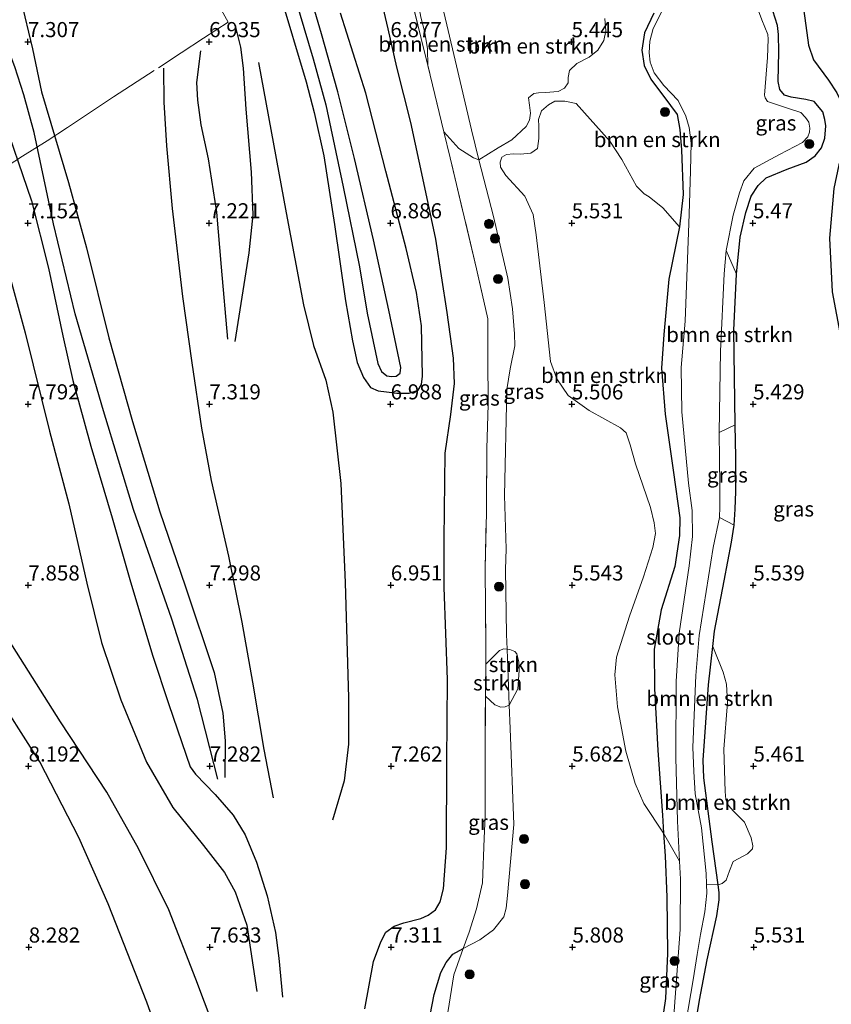
# Model space of a CAD drawing. Units: metres. Extents: x 209992 to 212295, y 456248 to 462299.
# Drawn here: x 211324 to 211459, y 457635 to 457798 of the extents above; entities that cross this region are included whole.
import ezdxf
from ezdxf.enums import TextEntityAlignment as Align

# ---------------------------------------------------------------- set-up
doc = ezdxf.new("R2010")
doc.units = ezdxf.units.M
doc.linetypes.add('IE-TERREINAFSCHEIDING', pattern=[10, 8, -2])
doc.layers.get('0').update_dxf_attribs({"lineweight": 25})
for name, color, linetype, lineweight in [('B-ME-GR-BOMENSTRUIKEN-GV-B6', 93, 'Continuous', 18), ('B-ME-GR-BOOM-S-B1', 93, 'Continuous', 18), ('B-ME-GR-STRUIKEN-GV-B6', 93, 'Continuous', 18), ('B-ME-GW-TEENLIJN-L-B1', 93, 'Continuous', 18), ('B-ME-IE-GRASLAND-GV-B6', 93, 'Continuous', 18), ('B-ME-IE-GRONDWERKLIJN-GROND_INGERICHT-GV-B6', 253, 'Continuous', 18), ('B-ME-IE-TERREINAFSCHEIDING-RASTERHEKWERK-L-B1', 8, 'IE-TERREINAFSCHEIDING', 18), ('B-ME-OG-WATER-GV-B6', 153, 'Continuous', 18)]:
    doc.layers.add(name, color=color, linetype=linetype, lineweight=lineweight)
for name, color, linetype in [('B-ME-GW-GRONDWERKLIJN-L-B1', 10, 'Continuous'), ('B-ME-GW-HOOGTEPUNT-S-B1', 10, 'Continuous'), ('B-ME-GW-INSTEEKWATERGANG-L-B1', 10, 'Continuous'), ('B-ME-OG-BREUK-L-B1', 10, 'Continuous')]:
    doc.layers.add(name, color=color, linetype=linetype)
doc.styles.add('NLCS-ISO', font='NLCS-ISO.TTF')

# ---------------------------------------------------------------- blocks, each defined once
blk = doc.blocks.new('hoogtepunt')
for p, q in [((-0.5, 0), (0.5, 0)), ((0, 0.5), (0, -0.5))]:
    blk.add_line(p, q)
blk = doc.blocks.new('boom')
h = blk.add_hatch(color=256)
edge = h.paths.add_edge_path()
edge.add_arc((0, 0), 0.75, 0, 360)
blk.add_circle((0, 0), 0.75)

msp = doc.modelspace()

# ---------------------------------------------------------------- linework, layer by layer
at = {"layer": 'B-ME-GR-BOMENSTRUIKEN-GV-B6'}
for points in [[(211394.6205, 457807.145, 5.8553), (211394.167, 457804.1964, 5.8736), (211394.3698, 457800.3264, 5.8189), (211396.4179, 457791.4485, 5.551), (211399.1273, 457779.9084, 5.9659), (211400.3853, 457774.9637, 5.8937), (211399.4744, 457775.2594, 6.0567), (211397.0692, 457776.8471, 6.3086), (211394.5881, 457779.5793, 6.3864), (211391.9292, 457790.5681, 6.3726), (211391.8819, 457793.3302, 6.3585), (211391.4315, 457796.0488, 6.3444), (211390.7576, 457798.5814, 6.3889), (211390.1242, 457801.8546, 6.4185), (211390.5053, 457804.2423, 6.374), (211391.6826, 457805.8086, 6.211), (211392.8781, 457806.5656, 6.0925), (211394.6205, 457807.145, 5.8553)], [(211421.2176, 457798.3702, 5.5176), (211421.405, 457796.3075, 5.5401), (211421.0681, 457794.6745, 5.5401), (211420.0764, 457793.0755, 5.5401), (211418.649, 457791.9229, 5.5401), (211416.5752, 457790.9157, 5.5401), (211415.3485, 457789.7221, 5.5176), (211415.164, 457788.5495, 5.4726), (211415.1503, 457787.6775, 5.4501), (211414.5475, 457786.8338, 5.4501), (211413.484, 457786.2365, 5.4501), (211411.3924, 457786.115, 5.4501), (211410.2148, 457786.0466, 5.4501), (211409.4405, 457785.9007, 5.4501), (211408.5992, 457785.2073, 5.4501), (211408.73, 457784.0201, 5.4501), (211408.9024, 457782.6837, 5.4501), (211408.7604, 457781.5214, 5.4501), (211408.2195, 457780.4796, 5.5176), (211405.8085, 457778.282, 5.5627), (211403.5343, 457776.9316, 5.7203), (211400.3853, 457774.9637, 5.8937), (211399.1273, 457779.9084, 5.9659), (211396.4179, 457791.4485, 5.551), (211394.3698, 457800.3264, 5.8189)], [(211433.5822, 457763.8759, 5.4579), (211434.1677, 457769.222, 5.4283), (211433.9001, 457776.5807, 5.4283), (211433.6467, 457779.9527, 5.3542), (211433.1786, 457782.4616, 5.2356), (211432.0973, 457783.9479, 5.2208), (211428.8068, 457788.2739, 5.1615), (211427.7479, 457790.5882, 5.1912), (211427.3494, 457793.116, 5.2653), (211427.8044, 457795.9602, 5.3394), (211429.3133, 457799.2338, 5.4118)], [(211430.7809, 457799.7006, 5.0134), (211429.2076, 457796.7128, 5.0134), (211428.6551, 457794.5653, 5.0134), (211428.5393, 457792.6579, 5.0134), (211428.7155, 457791.1165, 5.0134), (211429.3875, 457789.3317, 5.0134), (211431.0019, 457787.2773, 5.0134), (211433.3503, 457784.7585, 5.0134), (211434.6391, 457782.1518, 5.0134), (211435.1906, 457780.2755, 5.0134), (211435.5147, 457777.684, 5.0134), (211435.4102, 457773.1472, 5.0134), (211435.1669, 457765.9221, 5.0134), (211435.0592, 457762.9285, 5.0134), (211434.531, 457748.2404, 5.0134), (211433.8353, 457740.5423, 5.0134), (211433.9363, 457733.1992, 5.0134), (211435.0394, 457721.4071, 5.0134), (211435.6754, 457716.8751, 5.0134), (211435.7553, 457712.6029, 5.0134), (211435.1634, 457707.7102, 5.0134), (211433.5408, 457696.5941, 5.0134), (211433.0371, 457688.5716, 5.0134), (211432.9714, 457675.9673, 5.0134), (211433.2488, 457665.4341, 5.0134), (211433.6021, 457658.8062, 5.0134), (211430.9482, 457663.4395, 5.4913), (211430.7633, 457666.4609, 5.3987), (211429.9959, 457677.1275, 5.2801), (211429.4641, 457687.4154, 5.2356), (211429.3986, 457693.9118, 5.3246), (211430.5329, 457700.4124, 5.4135), (211432.7802, 457707.5901, 5.4431), (211433.6022, 457712.7205, 5.1912), (211433.6322, 457715.6797, 5.1912), (211432.6051, 457723.1528, 5.1319), (211431.1847, 457732.8525, 5.3394), (211430.6212, 457740.4574, 5.3838), (211430.9915, 457746.0351, 5.3542), (211431.8295, 457755.169, 5.4283), (211433.5822, 457763.8759, 5.4579)], [(211433.5822, 457763.8759, 5.4579), (211431.8295, 457755.169, 5.4283), (211430.9915, 457746.0351, 5.3542), (211430.6212, 457740.4574, 5.3838), (211431.1847, 457732.8525, 5.3394), (211432.6051, 457723.1528, 5.1319), (211433.6322, 457715.6797, 5.1912), (211433.6022, 457712.7205, 5.1912), (211432.7802, 457707.5901, 5.4431), (211430.5329, 457700.4124, 5.4135), (211429.3986, 457693.9118, 5.3246), (211429.4641, 457687.4154, 5.2356), (211429.9959, 457677.1275, 5.2801), (211430.7633, 457666.4609, 5.3987), (211430.9482, 457663.4395, 5.4913), (211427.6887, 457668.3825, 5.5172), (211426.2171, 457671.6829, 5.5172), (211424.7133, 457677.0361, 5.5172), (211423.3236, 457684.4064, 5.5172), (211422.8741, 457689.6911, 5.5398), (211423.1319, 457692.5987, 5.5172), (211425.273, 457699.4067, 5.5398), (211427.6086, 457705.8881, 5.5848), (211429.1794, 457710.758, 5.4722), (211429.5782, 457713.0931, 5.4047), (211429.4089, 457714.8438, 5.4047), (211428.7522, 457717.3737, 5.3596), (211426.2991, 457724.6068, 5.157), (211425.3934, 457727.7748, 5.1795), (211424.7224, 457729.7378, 5.1795), (211423.797, 457730.5955, 5.2471), (211418.6365, 457733.4655, 5.4047), (211415.1454, 457735.9041, 5.4497), (211413.2618, 457738.6834, 5.4722), (211412.2474, 457741.5411, 5.4497), (211411.1619, 457751.3463, 5.5398), (211409.8531, 457762.4994, 5.6073), (211409.3704, 457765.9075, 5.5398), (211407.9529, 457768.9528, 5.4497), (211404.8351, 457772.3632, 5.7199), (211403.9496, 457773.7187, 5.7199), (211403.8794, 457774.5592, 5.7199), (211404.1624, 457775.3672, 5.7199), (211404.9335, 457775.8429, 5.7199), (211406.1248, 457775.9353, 5.7199), (211407.2677, 457775.8872, 5.7199), (211408.9717, 457776.0208, 5.7199), (211410.0569, 457776.8002, 5.6748), (211410.2656, 457778.4643, 5.5848), (211410.2748, 457780.5297, 5.4947), (211410.2571, 457781.6015, 5.4947), (211410.7394, 457783.0565, 5.5398), (211411.8758, 457784.0331, 5.5172), (211412.9449, 457784.6723, 5.5172), (211414.6184, 457784.6639, 5.5172), (211416.4761, 457784.2498, 5.5172), (211422.044, 457778.0074, 5.44), (211424.0486, 457774.9947, 5.513), (211426.457, 457770.5739, 5.5312), (211427.7469, 457769.3031, 5.4765), (211428.5379, 457768.8313, 5.4947), (211430.8144, 457766.9757, 5.4765), (211433.5822, 457763.8759, 5.4579)], [(211443.0239, 457756.0275, 5.3559), (211442.5469, 457746.7309, 5.3385), (211442.743, 457735.1206, 5.3037), (211442.8063, 457731.0619, 5.3262), (211440.1274, 457729.8204, 5.0134), (211440.3486, 457743.28, 5.0134), (211440.9732, 457756.0793, 5.0134), (211441.3026, 457759.929, 5.0134), (211443.0239, 457756.0275, 5.3559)], [(211440.2215, 457715.7464, 5.0134), (211442.6312, 457714.4681, 5.3211), (211442.1576, 457711.6516, 5.3211), (211440.9887, 457705.2466, 5.2516), (211439.3791, 457696.9178, 5.2168), (211439.0968, 457694.3917, 5.202), (211438.3827, 457688.0017, 5.1646), (211437.5166, 457675.5303, 5.1994), (211437.5793, 457672.6127, 5.1994), (211438.9626, 457662.0236, 5.3559), (211439.9736, 457654.9317, 5.4293), (211438.0637, 457655.0361, 5.0398), (211437.9973, 457656.7669, 5.0134), (211437.2234, 457664.3729, 5.0134), (211436.1894, 457669.9681, 5.0134), (211435.9249, 457673.6669, 5.0134), (211435.7579, 457677.6868, 5.0134), (211436.2837, 457689.5515, 5.0134), (211436.8111, 457696.2122, 5.0134), (211439.1512, 457710.7352, 5.0134), (211440.2215, 457715.7464, 5.0134)], [(211439.9736, 457654.9317, 5.4293), (211438.9626, 457662.0236, 5.3559), (211437.5793, 457672.6127, 5.1994), (211437.5166, 457675.5303, 5.1994), (211438.3827, 457688.0017, 5.1646), (211439.0968, 457694.3917, 5.202), (211440.8308, 457690.1257, 5.4113), (211441.3795, 457688.1324, 5.4293), (211441.505, 457685.0748, 5.4113), (211440.9244, 457677.3955, 5.3575), (211441.1395, 457670.3811, 5.3934), (211441.2654, 457669.05, 5.3934), (211441.6911, 457668.0419, 5.3934), (211442.5322, 457667.1096, 5.4113), (211444.3229, 457665.2867, 5.3754), (211445.4514, 457662.6953, 5.3395), (211445.7411, 457661.3458, 5.3395), (211445.687, 457660.8783, 5.3216), (211444.8414, 457660.0606, 5.3395), (211443.392, 457659.2742, 5.3575), (211442.481, 457658.7511, 5.3216), (211441.852, 457657.2481, 5.3216), (211441.3072, 457655.6953, 5.3216), (211440.6143, 457655.1178, 5.3395), (211439.9736, 457654.9317, 5.4293)]]:
    msp.add_polyline3d(points, dxfattribs=at)
at = {"layer": 'B-ME-GR-STRUIKEN-GV-B6'}
for points in [[(211401.441, 457686.1592, 6.314), (211401.4918, 457691.4183, 6.2267), (211403.7815, 457693.704, 5.8369), (211404.5059, 457693.9571, 5.7907), (211405.0307, 457693.9019, 5.7579), (211405.4048, 457684.6772, 5.7476), (211404.735, 457684.3823, 5.7907), (211404.0215, 457684.3449, 5.8831), (211402.9894, 457684.7274, 5.9908), (211401.441, 457686.1592, 6.314)], [(211405.0307, 457693.9019, 5.7579), (211405.4889, 457693.8538, 5.7292), (211406.3113, 457693.5183, 5.6984), (211406.6548, 457693.1295, 5.683), (211406.9569, 457691.7558, 5.7446), (211407.0435, 457690.3928, 5.8061), (211406.8256, 457687.3714, 5.7446), (211405.4048, 457684.6772, 5.7476), (211405.0307, 457693.9019, 5.7579)]]:
    msp.add_polyline3d(points, dxfattribs=at)
at = {"layer": 'B-ME-GW-GRONDWERKLIJN-L-B1'}
for points in [[(211321.336, 457830.4432, 7.3255), (211321.3044, 457823.2989, 7.4231), (211321.9145, 457814.1289, 7.4413), (211323.0784, 457807.6815, 7.4778), (211324.5347, 457801.3592, 7.4778), (211326.4919, 457793.3434, 7.4231), (211327.9794, 457786.2159, 7.3319), (211332.4577, 457771.2101, 7.3552), (211335.3991, 457760.3526, 7.4253), (211339.1117, 457745.4956, 7.4955), (211343.0124, 457731.6312, 7.4487), (211347.556, 457716.6374, 7.4487), (211351.7528, 457704.407, 7.4253), (211356.5353, 457690.0754, 7.4955), (211357.9975, 457683.356, 7.5188), (211358.3566, 457678.7439, 7.5188), (211358.3171, 457672.6727, 7.5188)], [(211302.6338, 457818.0295, 7.8466), (211303.2082, 457816.3543, 7.8528), (211304.5343, 457812.4725, 7.7981), (211305.291, 457810.4472, 7.5792), (211306.2904, 457808.0014, 7.6887), (211308.5569, 457801.5625, 7.8893), (211312.5901, 457788.878, 7.9076), (211315.1255, 457780.7204, 7.7981), (211320.9958, 457761.6895, 7.7081), (211325.2695, 457746.2776, 7.7756), (211329.2943, 457730.0324, 7.9557), (211332.5103, 457717.9924, 8.1359), (211335.4457, 457704.8403, 7.9782), (211337.9225, 457695.0451, 8.0008), (211341.0769, 457685.5366, 8.0008), (211345.3505, 457675.2038, 8.0008), (211349.725, 457667.6881, 7.9332), (211354.7716, 457661.4181, 7.8882), (211358.2713, 457656.97, 7.9107), (211360.0116, 457653.7569, 7.9107), (211361.932, 457648.2339, 8.0458), (211363.6246, 457637.2528, 7.8432)], [(211369.2252, 457804.1623, 6.7587), (211372.9295, 457791.6789, 7.0779), (211375.0201, 457784.06, 7.1976), (211377.9053, 457770.4532, 7.3373), (211380.5849, 457757.2052, 7.3173), (211381.9019, 457749.5822, 7.2176), (211383.6184, 457741.2178, 7.1178), (211384.2308, 457739.8852, 7.1178), (211385.1337, 457739.2045, 7.1378), (211385.9187, 457739.057, 7.1378), (211386.6774, 457739.1422, 7.1378), (211387.3126, 457739.6182, 7.1378), (211387.4558, 457740.5485, 7.1178), (211385.4878, 457750.0523, 7.2774), (211382.8997, 457761.7018, 7.3373), (211379.7674, 457775.1746, 7.1976), (211377.026, 457786.175, 7.1777), (211374.3154, 457795.8159, 7.058), (211371.9685, 457803.91, 6.8186)], [(211381.4687, 457634.377, 7.7398), (211382.9308, 457642.2097, 7.7398), (211384.1633, 457645.4446, 7.7016), (211384.9377, 457647.0679, 7.6061), (211386.3213, 457648.0618, 7.5679), (211387.963, 457648.6269, 7.4533), (211390.7625, 457649.343, 7.3961), (211391.9628, 457649.8684, 7.3961), (211393.1845, 457650.7948, 7.4152), (211393.9615, 457652.0763, 7.4342), (211394.5239, 457654.2546, 7.4342), (211394.9798, 457661.0432, 7.3579), (211395.0738, 457675.2066, 7.3579), (211395.1769, 457688.8941, 7.1287), (211394.6449, 457704.1299, 6.9951), (211394.6146, 457712.1586, 7.0523), (211394.7867, 457726.3701, 7.0333), (211395.7152, 457732.7912, 7.0523), (211396.3499, 457737.9048, 6.976), (211396.1389, 457742.0919, 6.9569), (211395.1218, 457749.6522, 6.8996), (211393.2373, 457761.8077, 6.8423), (211391.2664, 457771.1536, 6.8232), (211389.0992, 457781.1398, 6.785), (211386.7898, 457790.2974, 6.8517), (211385.3492, 457796.6349, 6.8739), (211384.3162, 457801.0785, 6.8739)], [(211360.0463, 457744.8811, 7.3552), (211362.3499, 457759.5559, 7.1916), (211363.0077, 457765.8116, 7.0748), (211362.7357, 457772.9224, 7.0281), (211361.8599, 457783.3078, 6.8878), (211361.3986, 457790.1298, 6.7242), (211360.9548, 457793.5849, 6.7242), (211360.1026, 457797.1174, 6.6376)], [(211348.1641, 457790.1283, 7.5527), (211348.1978, 457784.5168, 7.5319), (211348.6571, 457777.2473, 7.4487), (211349.6029, 457766.8924, 7.6123), (211351.3325, 457752.3046, 7.5188), (211352.8344, 457741.3264, 7.4721), (211354.4579, 457730.5164, 7.659), (211356.0753, 457721.8579, 7.659), (211358.9144, 457709.3106, 7.4955), (211361.1538, 457698.4162, 7.4955), (211362.8808, 457688.4814, 7.5422), (211364.78, 457677.3293, 7.5422), (211366.3064, 457669.3024, 7.5188)], [(211323.4038, 457614.1613, 8.3202), (211327.3297, 457608.6275, 8.2717), (211328.7616, 457607.2944, 8.2475), (211329.9011, 457607.0144, 8.2475), (211331.9521, 457607.2461, 8.2717), (211338.9264, 457610.8116, 8.3928), (211347.3756, 457615.1919, 8.4897), (211350.1929, 457616.9994, 8.4655), (211350.6879, 457617.7276, 8.4655), (211350.8254, 457618.5919, 8.4413), (211350.5723, 457620.9183, 8.4655), (211345.398, 457635.5099, 8.3686), (211339.0282, 457651.7714, 8.4413), (211334.1718, 457662.7639, 8.2959), (211327.7072, 457675.252, 8.3928), (211319.6412, 457687.8396, 8.4171)]]:
    msp.add_polyline3d(points, dxfattribs=at)
at = {"layer": 'B-ME-GW-INSTEEKWATERGANG-L-B1'}
for points in [[(211429.3133, 457799.2338, 5.4118), (211427.8044, 457795.9602, 5.3394), (211427.3494, 457793.116, 5.2653), (211427.7479, 457790.5882, 5.1912), (211428.8068, 457788.2739, 5.1615), (211432.0973, 457783.9479, 5.2208), (211433.1786, 457782.4616, 5.2356), (211433.6467, 457779.9527, 5.3542), (211433.9001, 457776.5807, 5.4283), (211434.1677, 457769.222, 5.4283), (211433.5822, 457763.8759, 5.4579), (211431.8295, 457755.169, 5.4283), (211430.9915, 457746.0351, 5.3542), (211430.6212, 457740.4574, 5.3838), (211431.1847, 457732.8525, 5.3394), (211432.6051, 457723.1528, 5.1319), (211433.6322, 457715.6797, 5.1912), (211433.6022, 457712.7205, 5.1912), (211432.7802, 457707.5901, 5.4431), (211430.5329, 457700.4124, 5.4135), (211429.3986, 457693.9118, 5.3246), (211429.4641, 457687.4154, 5.2356), (211429.9959, 457677.1275, 5.2801), (211430.7633, 457666.4609, 5.3987), (211430.9482, 457663.4395, 5.4913), (211431.1775, 457659.6945, 5.6061), (211431.4723, 457652.8412, 5.5617), (211431.6006, 457643.5401, 5.4579), (211431.2498, 457636.0761, 5.5913), (211430.5384, 457631.1886, 5.6061)], [(211435.4396, 457627.1113, 5.408), (211436.8944, 457635.8046, 5.408), (211438.1812, 457642.5076, 5.3733), (211439.7666, 457649.7749, 5.4428), (211440.1433, 457652.4415, 5.4602), (211440.1595, 457653.6276, 5.4428), (211439.9736, 457654.9317, 5.4293), (211438.9626, 457662.0236, 5.3559), (211437.5793, 457672.6127, 5.1994), (211437.5166, 457675.5303, 5.1994), (211438.3827, 457688.0017, 5.1646), (211439.0968, 457694.3917, 5.202), (211439.3791, 457696.9178, 5.2168), (211440.9887, 457705.2466, 5.2516), (211442.1576, 457711.6516, 5.3211), (211442.6312, 457714.4681, 5.3211), (211442.8024, 457717.1308, 5.3385), (211442.875, 457720.045, 5.3211), (211442.8895, 457725.7279, 5.3559), (211442.8063, 457731.0619, 5.3262), (211442.743, 457735.1206, 5.3037), (211442.5469, 457746.7309, 5.3385), (211443.0239, 457756.0275, 5.3559), (211443.595, 457762.1304, 5.4776), (211444.5334, 457766.2248, 5.4949), (211445.4159, 457768.9539, 5.5471), (211446.5834, 457770.715, 5.5297), (211447.9347, 457771.9703, 5.5471), (211451.4139, 457773.417, 5.5123), (211454.5468, 457774.5479, 5.5297), (211456.0391, 457775.6319, 5.4949), (211457.0722, 457776.9239, 5.4776), (211457.625, 457778.5279, 5.4776), (211457.7817, 457780.5592, 5.5471), (211457.644, 457781.6292, 5.4949), (211457.3066, 457782.8971, 5.4428), (211455.8767, 457784.5817, 5.4428), (211454.4999, 457784.9536, 5.4428), (211452.0398, 457785.3429, 5.4428), (211450.9677, 457785.6635, 5.4254), (211450.2001, 457786.5906, 5.3906), (211449.9034, 457787.9163, 5.3733), (211450.0069, 457792.817, 5.4254), (211449.9466, 457795.6876, 5.4254), (211449.8023, 457797.1858, 5.4254), (211449.0291, 457799.6204, 5.4254)]]:
    msp.add_polyline3d(points, dxfattribs=at)
at = {"layer": 'B-ME-GW-TEENLIJN-L-B1'}
msp.add_polyline3d([(211394.3698, 457800.3264, 5.8189), (211396.4179, 457791.4485, 5.551), (211399.1273, 457779.9084, 5.9659), (211400.3853, 457774.9637, 5.8937), (211402.773, 457765.5785, 5.8052), (211405.151, 457755.3539, 5.6604), (211405.9154, 457750.2678, 5.6786), (211406.2868, 457746.157, 5.8063), (211406.3027, 457744.1573, 5.8063), (211405.5569, 457740.3603, 5.7881), (211405.0018, 457736.9287, 5.8428), (211404.6008, 457719.3731, 5.6786), (211404.878, 457710.5434, 5.7996), (211404.795, 457707.1444, 5.4962), (211404.9317, 457696.342, 5.6786), (211405.0307, 457693.9019, 5.7579), (211405.4048, 457684.6772, 5.7476), (211405.562, 457680.8002, 6.007), (211406.1412, 457664.9029, 5.9887), (211405.0938, 457653.1433, 5.8428), (211404.8594, 457651.0199, 5.9522), (211404.4825, 457649.604, 6.1164), (211402.778, 457647.4374, 6.4082), (211400.5233, 457645.8185, 6.4082), (211397.7859, 457644.3588, 6.7825)], dxfattribs=at)
at = {"layer": 'B-ME-IE-GRASLAND-GV-B6'}
for points in [[(211443.0239, 457756.0275, 5.3559), (211441.3026, 457759.929, 5.0134), (211442.4527, 457765.7934, 5.1616), (211443.4818, 457769.4565, 5.1616), (211444.2364, 457771.456, 5.1468), (211445.9525, 457773.5603, 5.1468), (211450.1091, 457775.8079, 5.1468), (211453.9164, 457777.8162, 5.1468), (211454.7996, 457778.7741, 5.1468), (211455.0923, 457779.5145, 5.1468), (211455.1766, 457780.194, 5.1468), (211454.997, 457781.1862, 5.1468), (211454.4551, 457781.9606, 5.1468), (211453.6702, 457782.765, 5.1468), (211451.4378, 457783.504, 5.1468), (211449.2807, 457784.2195, 5.1468), (211448.1648, 457784.6161, 5.1319), (211447.7429, 457785.2303, 5.1319), (211447.6404, 457785.661, 5.1319), (211448.1322, 457791.9017, 5.1319), (211448.26, 457794.9071, 5.1319), (211448.199, 457795.6908, 5.1319), (211447.2095, 457798.1285, 5.1319), (211444.3283, 457805.9224, 5.1319)], [(211390.7576, 457798.5814, 6.3889), (211391.4315, 457796.0488, 6.3444), (211391.8819, 457793.3302, 6.3585), (211391.9292, 457790.5681, 6.3726), (211390.8259, 457795.0371, 6.5137), (211389.1445, 457801.8784, 6.5607)], [(211429.3133, 457799.2338, 5.4118), (211427.8044, 457795.9602, 5.3394), (211427.3494, 457793.116, 5.2653), (211427.7479, 457790.5882, 5.1912), (211428.8068, 457788.2739, 5.1615), (211432.0973, 457783.9479, 5.2208), (211433.1786, 457782.4616, 5.2356), (211433.6467, 457779.9527, 5.3542), (211433.9001, 457776.5807, 5.4283), (211434.1677, 457769.222, 5.4283), (211433.5822, 457763.8759, 5.4579)], [(211442.8063, 457731.0619, 5.3262), (211442.743, 457735.1206, 5.3037), (211442.5469, 457746.7309, 5.3385), (211443.0239, 457756.0275, 5.3559), (211443.595, 457762.1304, 5.4776), (211444.5334, 457766.2248, 5.4949), (211445.4159, 457768.9539, 5.5471), (211446.5834, 457770.715, 5.5297), (211447.9347, 457771.9703, 5.5471), (211451.4139, 457773.417, 5.5123), (211454.5468, 457774.5479, 5.5297), (211456.0391, 457775.6319, 5.4949), (211457.0722, 457776.9239, 5.4776), (211457.625, 457778.5279, 5.4776), (211457.7817, 457780.5592, 5.5471), (211457.644, 457781.6292, 5.4949), (211457.3066, 457782.8971, 5.4428), (211455.8767, 457784.5817, 5.4428), (211454.4999, 457784.9536, 5.4428), (211452.0398, 457785.3429, 5.4428), (211450.9677, 457785.6635, 5.4254), (211450.2001, 457786.5906, 5.3906), (211449.9034, 457787.9163, 5.3733), (211450.0069, 457792.817, 5.4254), (211449.9466, 457795.6876, 5.4254), (211449.8023, 457797.1858, 5.4254), (211449.0291, 457799.6204, 5.4254)], [(211449.0291, 457799.6204, 5.4254), (211449.8023, 457797.1858, 5.4254), (211449.9466, 457795.6876, 5.4254), (211450.0069, 457792.817, 5.4254), (211449.9034, 457787.9163, 5.3733), (211450.2001, 457786.5906, 5.3906), (211450.9677, 457785.6635, 5.4254), (211452.0398, 457785.3429, 5.4428), (211454.4999, 457784.9536, 5.4428), (211455.8767, 457784.5817, 5.4428), (211457.3066, 457782.8971, 5.4428), (211457.644, 457781.6292, 5.4949), (211457.7817, 457780.5592, 5.5471), (211457.625, 457778.5279, 5.4776), (211457.0722, 457776.9239, 5.4776), (211456.0391, 457775.6319, 5.4949), (211454.5468, 457774.5479, 5.5297), (211451.4139, 457773.417, 5.5123), (211447.9347, 457771.9703, 5.5471), (211446.5834, 457770.715, 5.5297), (211445.4159, 457768.9539, 5.5471), (211444.5334, 457766.2248, 5.4949), (211443.595, 457762.1304, 5.4776), (211443.0239, 457756.0275, 5.3559)], [(211395.2174, 457633.7768, 6.6972), (211396.2037, 457640.0303, 6.7354), (211397.7859, 457644.3588, 6.7825), (211400.5233, 457645.8185, 6.4082), (211402.778, 457647.4374, 6.4082), (211404.4825, 457649.604, 6.1164), (211404.8594, 457651.0199, 5.9522), (211405.0938, 457653.1433, 5.8428), (211406.1412, 457664.9029, 5.9887), (211405.562, 457680.8002, 6.007), (211405.4048, 457684.6772, 5.7476), (211406.8256, 457687.3714, 5.7446), (211407.0435, 457690.3928, 5.8061), (211406.9569, 457691.7558, 5.7446), (211406.6548, 457693.1295, 5.683), (211406.3113, 457693.5183, 5.6984), (211405.4889, 457693.8538, 5.7292), (211405.0307, 457693.9019, 5.7579), (211404.9317, 457696.342, 5.6786), (211404.795, 457707.1444, 5.4962), (211404.878, 457710.5434, 5.7996), (211404.6008, 457719.3731, 5.6786), (211405.0018, 457736.9287, 5.8428), (211405.5569, 457740.3603, 5.7881), (211406.3027, 457744.1573, 5.8063), (211406.2868, 457746.157, 5.8063), (211405.9154, 457750.2678, 5.6786), (211405.151, 457755.3539, 5.6604), (211402.773, 457765.5785, 5.8052), (211400.3853, 457774.9637, 5.8937), (211403.5343, 457776.9316, 5.7203), (211405.8085, 457778.282, 5.5627), (211408.2195, 457780.4796, 5.5176), (211408.7604, 457781.5214, 5.4501), (211408.9024, 457782.6837, 5.4501), (211408.73, 457784.0201, 5.4501), (211408.5992, 457785.2073, 5.4501), (211409.4405, 457785.9007, 5.4501), (211410.2148, 457786.0466, 5.4501), (211411.3924, 457786.115, 5.4501), (211413.484, 457786.2365, 5.4501), (211414.5475, 457786.8338, 5.4501), (211415.1503, 457787.6775, 5.4501), (211415.164, 457788.5495, 5.4726), (211415.3485, 457789.7221, 5.5176), (211416.5752, 457790.9157, 5.5401), (211418.649, 457791.9229, 5.5401), (211420.0764, 457793.0755, 5.5401), (211421.0681, 457794.6745, 5.5401), (211421.405, 457796.3075, 5.5401), (211421.2176, 457798.3702, 5.5176)], [(211433.5822, 457763.8759, 5.4579), (211430.8144, 457766.9757, 5.4765), (211428.5379, 457768.8313, 5.4947), (211427.7469, 457769.3031, 5.4765), (211426.457, 457770.5739, 5.5312), (211424.0486, 457774.9947, 5.513), (211422.044, 457778.0074, 5.44), (211416.4761, 457784.2498, 5.5172), (211414.6184, 457784.6639, 5.5172), (211412.9449, 457784.6723, 5.5172), (211411.8758, 457784.0331, 5.5172), (211410.7394, 457783.0565, 5.5398), (211410.2571, 457781.6015, 5.4947), (211410.2748, 457780.5297, 5.4947), (211410.2656, 457778.4643, 5.5848), (211410.0569, 457776.8002, 5.6748), (211408.9717, 457776.0208, 5.7199), (211407.2677, 457775.8872, 5.7199), (211406.1248, 457775.9353, 5.7199), (211404.9335, 457775.8429, 5.7199), (211404.1624, 457775.3672, 5.7199), (211403.8794, 457774.5592, 5.7199), (211403.9496, 457773.7187, 5.7199), (211404.8351, 457772.3632, 5.7199), (211407.9529, 457768.9528, 5.4497), (211409.3704, 457765.9075, 5.5398), (211409.8531, 457762.4994, 5.6073), (211411.1619, 457751.3463, 5.5398), (211412.2474, 457741.5411, 5.4497), (211413.2618, 457738.6834, 5.4722), (211415.1454, 457735.9041, 5.4497), (211418.6365, 457733.4655, 5.4047), (211423.797, 457730.5955, 5.2471), (211424.7224, 457729.7378, 5.1795), (211425.3934, 457727.7748, 5.1795), (211426.2991, 457724.6068, 5.157), (211428.7522, 457717.3737, 5.3596), (211429.4089, 457714.8438, 5.4047), (211429.5782, 457713.0931, 5.4047), (211429.1794, 457710.758, 5.4722), (211427.6086, 457705.8881, 5.5848), (211425.273, 457699.4067, 5.5398), (211423.1319, 457692.5987, 5.5172), (211422.8741, 457689.6911, 5.5398), (211423.3236, 457684.4064, 5.5172), (211424.7133, 457677.0361, 5.5172), (211426.2171, 457671.6829, 5.5172), (211427.6887, 457668.3825, 5.5172), (211430.9482, 457663.4395, 5.4913), (211431.1775, 457659.6945, 5.6061), (211431.4723, 457652.8412, 5.5617), (211431.6006, 457643.5401, 5.4579), (211431.2498, 457636.0761, 5.5913), (211430.5384, 457631.1886, 5.6061)], [(211394.5881, 457779.5793, 6.3864), (211397.0692, 457776.8471, 6.3086), (211399.4744, 457775.2594, 6.0567), (211400.3853, 457774.9637, 5.8937), (211402.773, 457765.5785, 5.8052), (211405.151, 457755.3539, 5.6604), (211405.9154, 457750.2678, 5.6786), (211406.2868, 457746.157, 5.8063), (211406.3027, 457744.1573, 5.8063), (211405.5569, 457740.3603, 5.7881), (211405.0018, 457736.9287, 5.8428), (211404.6008, 457719.3731, 5.6786), (211404.878, 457710.5434, 5.7996), (211404.795, 457707.1444, 5.4962), (211404.9317, 457696.342, 5.6786), (211405.0307, 457693.9019, 5.7579), (211404.5059, 457693.9571, 5.7907), (211403.7815, 457693.704, 5.8369), (211401.4918, 457691.4183, 6.2267), (211401.5179, 457694.1269, 6.1817), (211401.3822, 457707.3289, 6.1626), (211401.6023, 457716.5462, 6.2111), (211401.642, 457718.2089, 6.2199), (211401.6653, 457727.1355, 6.4108), (211401.8881, 457734.4627, 6.449), (211401.8798, 457736.2486, 6.449), (211401.8603, 457740.423, 6.449), (211401.8394, 457748.6145, 6.2771), (211399.9808, 457756.8978, 6.2199), (211395.6232, 457775.3014, 6.3917), (211394.5881, 457779.5793, 6.3864)], [(211435.4396, 457627.1113, 5.408), (211436.8944, 457635.8046, 5.408), (211438.1812, 457642.5076, 5.3733), (211439.7666, 457649.7749, 5.4428), (211440.1433, 457652.4415, 5.4602), (211440.1595, 457653.6276, 5.4428), (211439.9736, 457654.9317, 5.4293), (211440.6143, 457655.1178, 5.3395), (211441.3072, 457655.6953, 5.3216), (211441.852, 457657.2481, 5.3216), (211442.481, 457658.7511, 5.3216), (211443.392, 457659.2742, 5.3575), (211444.8414, 457660.0606, 5.3395), (211445.687, 457660.8783, 5.3216), (211445.7411, 457661.3458, 5.3395), (211445.4514, 457662.6953, 5.3395), (211444.3229, 457665.2867, 5.3754), (211442.5322, 457667.1096, 5.4113), (211441.6911, 457668.0419, 5.3934), (211441.2654, 457669.05, 5.3934), (211441.1395, 457670.3811, 5.3934), (211440.9244, 457677.3955, 5.3575), (211441.505, 457685.0748, 5.4113), (211441.3795, 457688.1324, 5.4293), (211440.8308, 457690.1257, 5.4113), (211439.0968, 457694.3917, 5.202), (211439.3791, 457696.9178, 5.2168), (211440.9887, 457705.2466, 5.2516), (211442.1576, 457711.6516, 5.3211), (211442.6312, 457714.4681, 5.3211), (211442.8024, 457717.1308, 5.3385), (211442.875, 457720.045, 5.3211), (211442.8895, 457725.7279, 5.3559), (211442.8063, 457731.0619, 5.3262)], [(211440.2215, 457715.7464, 5.0134), (211440.2711, 457717.478, 5.0134), (211440.2291, 457720.9573, 5.0134), (211440.1274, 457729.8204, 5.0134), (211442.8063, 457731.0619, 5.3262), (211442.8895, 457725.7279, 5.3559), (211442.875, 457720.045, 5.3211), (211442.8024, 457717.1308, 5.3385), (211442.6312, 457714.4681, 5.3211), (211440.2215, 457715.7464, 5.0134)], [(211401.441, 457686.1592, 6.314), (211402.9894, 457684.7274, 5.9908), (211404.0215, 457684.3449, 5.8831), (211404.735, 457684.3823, 5.7907), (211405.4048, 457684.6772, 5.7476), (211405.562, 457680.8002, 6.007), (211406.1412, 457664.9029, 5.9887), (211405.0938, 457653.1433, 5.8428), (211404.8594, 457651.0199, 5.9522), (211404.4825, 457649.604, 6.1164), (211402.778, 457647.4374, 6.4082), (211400.5233, 457645.8185, 6.4082), (211397.7859, 457644.3588, 6.7825), (211398.7701, 457647.0515, 6.8118), (211399.9727, 457650.9342, 7.1555), (211400.9788, 457655.2185, 6.9073), (211401.2504, 457662.6113, 6.7278), (211401.3832, 457666.2279, 6.64), (211401.4091, 457676.279, 6.6209), (211401.441, 457686.1592, 6.314)], [(211433.6021, 457658.8062, 5.0134), (211433.7595, 457655.8526, 5.0134), (211433.6695, 457647.5254, 5.0134), (211432.4314, 457630.2546, 5.0134), (211430.8261, 457621.9287, 5.0333), (211429.8462, 457618.0505, 5.0333), (211428.8166, 457614.8407, 5.0333), (211426.8467, 457615.6772, 5.6925), (211428.9427, 457623.0967, 5.6802), (211429.8818, 457627.3836, 5.6061), (211430.5384, 457631.1886, 5.6061), (211431.2498, 457636.0761, 5.5913), (211431.6006, 457643.5401, 5.4579), (211431.4723, 457652.8412, 5.5617), (211431.1775, 457659.6945, 5.6061), (211430.9482, 457663.4395, 5.4913), (211433.6021, 457658.8062, 5.0134)], [(211431.6586, 457614.6958, 5.063), (211432.1553, 457617.4671, 5.063), (211433.7544, 457626.3877, 5.063), (211434.6312, 457632.0851, 5.063), (211435.8658, 457639.154, 5.063), (211436.5205, 457643.3617, 5.063), (211437.0445, 457646.6618, 5.063), (211437.7802, 457650.4517, 5.063), (211438.1221, 457653.5122, 5.063), (211438.0637, 457655.0361, 5.0398), (211439.9736, 457654.9317, 5.4293), (211440.1595, 457653.6276, 5.4428), (211440.1433, 457652.4415, 5.4602), (211439.7666, 457649.7749, 5.4428), (211438.1812, 457642.5076, 5.3733), (211436.8944, 457635.8046, 5.408), (211435.4396, 457627.1113, 5.408), (211434.3731, 457619.252, 5.4602), (211433.0537, 457609.0999, 5.4602), (211431.6586, 457614.6958, 5.063)]]:
    msp.add_polyline3d(points, dxfattribs=at)
at = {"layer": 'B-ME-IE-GRONDWERKLIJN-GROND_INGERICHT-GV-B6'}
msp.add_polyline3d([(211389.1445, 457801.8784, 6.5607), (211390.8259, 457795.0371, 6.5137), (211391.9292, 457790.5681, 6.3726), (211394.5881, 457779.5793, 6.3864), (211395.6232, 457775.3014, 6.3917), (211399.9808, 457756.8978, 6.2199), (211401.8394, 457748.6145, 6.2771), (211401.8603, 457740.423, 6.449), (211401.8798, 457736.2486, 6.449), (211401.8881, 457734.4627, 6.449), (211401.6653, 457727.1355, 6.4108), (211401.642, 457718.2089, 6.2199), (211401.6023, 457716.5462, 6.2111), (211401.3822, 457707.3289, 6.1626), (211401.5179, 457694.1269, 6.1817), (211401.4918, 457691.4183, 6.2267), (211401.441, 457686.1592, 6.314), (211401.4091, 457676.279, 6.6209), (211401.3832, 457666.2279, 6.64), (211401.2504, 457662.6113, 6.7278), (211400.9788, 457655.2185, 6.9073), (211399.9727, 457650.9342, 7.1555), (211398.7701, 457647.0515, 6.8118), (211397.7859, 457644.3588, 6.7825), (211396.2037, 457640.0303, 6.7354), (211395.2174, 457633.7768, 6.6972)], dxfattribs=at)
at = {"layer": 'B-ME-IE-TERREINAFSCHEIDING-RASTERHEKWERK-L-B1'}
for points in [[(211321.156, 457773.1855, 7.5068), (211324.7992, 457775.55, 7.1417), (211328.9143, 457778.0944, 7.2808), (211332.2437, 457780.2865, 7.4372), (211336.103, 457782.8364, 7.4894), (211339.8967, 457785.3651, 7.4894), (211347.3513, 457790.1881, 7.5763), (211351.105, 457792.6666, 7.4198), (211354.8046, 457795.0967, 7.1591), (211358.8475, 457797.7229, 6.6922), (211356.4363, 457802.1887, 7.0508), (211354.7772, 457805.675, 7.1773), (211352.6773, 457809.8764, 7.3566), (211350.5193, 457814.0854, 7.3249), (211348.4365, 457818.1692, 7.4093), (211341.9456, 457831.1916, 7.3534), (211337.0291, 457840.8596, 7.2962)], [(211397.7859, 457644.3588, 6.7825), (211398.7701, 457647.0515, 6.8118), (211399.9727, 457650.9342, 7.1555), (211400.9788, 457655.2185, 6.9073), (211401.2504, 457662.6113, 6.7278), (211401.3832, 457666.2279, 6.64), (211401.4091, 457676.279, 6.6209), (211401.441, 457686.1592, 6.314), (211401.4918, 457691.4183, 6.2267), (211401.5179, 457694.1269, 6.1817), (211401.3822, 457707.3289, 6.1626), (211401.6023, 457716.5462, 6.2111), (211401.642, 457718.2089, 6.2199), (211401.6653, 457727.1355, 6.4108), (211401.8881, 457734.4627, 6.449), (211401.8798, 457736.2486, 6.449), (211401.8603, 457740.423, 6.449), (211401.8394, 457748.6145, 6.2771), (211399.9808, 457756.8978, 6.2199), (211395.6232, 457775.3014, 6.3917), (211394.5881, 457779.5793, 6.3864), (211391.9292, 457790.5681, 6.3726), (211390.8259, 457795.0371, 6.5137), (211389.1445, 457801.8784, 6.5607)], [(211395.2174, 457633.7768, 6.6972), (211396.2037, 457640.0303, 6.7354), (211397.7859, 457644.3588, 6.7825)]]:
    msp.add_polyline3d(points, dxfattribs=at)
at = {"layer": 'B-ME-OG-BREUK-L-B1'}
for points in [[(211449.0246, 457831.0703, 5.9878), (211450.508, 457819.8839, 6.0103), (211452.3856, 457809.2908, 5.9428), (211453.669, 457803.0112, 5.9428), (211454.315, 457798.3853, 5.8302), (211454.9061, 457793.9197, 5.8527), (211455.7718, 457791.4773, 5.8752), (211458.255, 457788.1403, 5.7627), (211459.6352, 457786.0298, 5.6726), (211461.4233, 457782.34, 5.7228), (211461.8439, 457781.1773, 5.7228), (211461.8328, 457779.7457, 5.7228), (211461.4178, 457778.3342, 5.7478), (211459.9605, 457774.1343, 5.9234), (211459.1106, 457770.2232, 5.9736), (211458.3918, 457761.991, 5.9485), (211458.866, 457753.0897, 5.9485), (211460.293, 457745.4975, 5.798)], [(211357.1726, 457672.3807, 7.4253), (211353.7927, 457685.6131, 7.2384), (211349.5632, 457698.915, 7.215), (211343.221, 457717.0351, 7.2384), (211338.2081, 457733.4063, 7.2384), (211333.5481, 457749.4219, 7.215), (211329.9506, 457764.3615, 7.1215), (211326.7695, 457779.4874, 7.1916), (211325.0188, 457785.7328, 7.1683), (211323.5306, 457790.3171, 7.1312), (211322.0244, 457794.4165, 7.1495), (211319.6486, 457801.468, 7.0765), (211317.887, 457806.6471, 7.04), (211317.2159, 457809.7985, 7.0035), (211316.9354, 457814.626, 6.9306), (211316.5665, 457820.4229, 6.8941), (211316.3045, 457826.4075, 6.8394), (211316.2858, 457827.0911, 6.8375)], [(211367.4455, 457802.4827, 6.659), (211371.7681, 457787.8454, 6.9383), (211373.1115, 457782.775, 7.038), (211374.7178, 457775.6098, 7.1577), (211376.4486, 457764.2282, 7.1378), (211378.2648, 457751.6153, 7.0181), (211379.4448, 457744.9882, 7.058), (211380.2206, 457741.3837, 7.058), (211381.272, 457738.9084, 7.058), (211382.4495, 457737.265, 7.058), (211383.6801, 457736.688, 7.058), (211385.0755, 457736.5144, 7.058), (211386.773, 457736.3108, 6.9981), (211388.8307, 457736.2942, 6.9981), (211390.3333, 457736.8129, 6.9782), (211390.8845, 457737.7325, 6.9383), (211391.0578, 457739.1107, 6.9383), (211390.8575, 457747.4836, 6.9981), (211390.0238, 457752.9548, 6.8585), (211388.3317, 457760.2547, 6.7986), (211384.9376, 457773.0909, 6.8984), (211381.6698, 457785.9858, 6.8784), (211377.4586, 457799.2169, 6.7388)], [(211354.2714, 457793.0133, 7.2184), (211353.6481, 457787.731, 7.2834), (211353.8165, 457784.8324, 7.3267), (211354.358, 457780.7152, 7.3051), (211355.5398, 457775.0992, 7.2184), (211356.9525, 457766.2716, 7.2618), (211357.7319, 457757.1662, 7.3319), (211358.7697, 457745.258, 7.3786)], [(211363.8918, 457791.0574, 6.6541), (211368.4462, 457766.1491, 6.9813), (211371.3217, 457750.9599, 6.9579), (211372.9815, 457744.2183, 6.9579), (211375.0129, 457738.4457, 7.0514), (211376.1732, 457733.1704, 7.0047), (211377.5428, 457721.3318, 7.1683), (211378.2566, 457704.9803, 7.1215), (211378.7859, 457685.8679, 7.3085), (211378.8117, 457678.2136, 7.5656), (211378.0577, 457672.1272, 7.5656), (211376.1547, 457665.5911, 7.5656)], [(211321.1781, 457783.1563, 7.1509), (211326.2909, 457768.1588, 7.1335), (211329.1274, 457756.9871, 7.2378), (211331.5145, 457745.8059, 7.3247), (211333.1775, 457738.4096, 7.29), (211336.1256, 457727.5513, 7.2378), (211339.6772, 457715.6752, 7.3421), (211342.5694, 457705.4592, 7.3074), (211346.3633, 457692.9174, 7.29), (211349.0234, 457684.7883, 7.3595), (211352.6016, 457674.4588, 7.4464), (211353.4611, 457673.2161, 7.4638), (211356.7342, 457669.8492, 7.4812), (211359.7067, 457666.4192, 7.6029), (211361.689, 457663.1786, 7.6724), (211363.5604, 457658.6693, 7.6724), (211365.3324, 457653.0662, 7.6377), (211366.7047, 457647.0176, 7.7594), (211367.2569, 457642.7456, 7.8115), (211367.84, 457636.3036, 7.7941)], [(211338.6077, 457582.4234, 7.6672), (211334.2387, 457591.4893, 7.7818), (211332.0853, 457596.1492, 7.8009), (211331.6982, 457597.6124, 7.7818), (211331.9454, 457599.3284, 7.7627), (211332.9794, 457600.9834, 7.6863), (211336.4221, 457603.5206, 7.82), (211341.1805, 457606.3688, 7.82), (211346.2439, 457607.9896, 7.82), (211354.0918, 457611.1728, 7.8391), (211356.9256, 457612.8964, 7.8582), (211358.5324, 457614.5016, 7.8964), (211359.1158, 457616.0428, 7.8964), (211359.4645, 457618.6047, 7.9727), (211357.7945, 457627.8677, 7.8964), (211353.5355, 457639.3052, 7.9346), (211349.0674, 457650.7684, 7.9155), (211344.0267, 457660.9498, 8.0109), (211338.7643, 457670.265, 8.03), (211331.1312, 457681.9067, 8.0682), (211322.5013, 457695.5225, 8.0491)], [(211359.543, 457590.2015, 7.7398), (211363.5504, 457589.8999, 7.7945), (211368.2547, 457590.6026, 7.7762), (211374.0179, 457592.0431, 7.4479), (211378.8448, 457593.6934, 7.1014), (211382.2096, 457595.7563, 6.8642), (211384.2678, 457598.3353, 6.7548), (211386.2417, 457603.5474, 6.6818), (211387.7678, 457609.501, 6.7913), (211387.9923, 457610.7709, 7.0284), (211388.4109, 457612.9587, 7.0284), (211389.5612, 457618.2154, 6.6454), (211391.3191, 457628.2227, 6.6818), (211392.9826, 457636.7332, 6.6636), (211394.0746, 457640.3852, 6.773), (211394.9731, 457642.061, 6.773), (211396.055, 457643.4398, 6.6271), (211397.7859, 457644.3588, 6.7825)]]:
    msp.add_polyline3d(points, dxfattribs=at)
at = {"layer": 'B-ME-OG-WATER-GV-B6'}
for points in [[(211444.3283, 457805.9224, 5.1319), (211447.2095, 457798.1285, 5.1319), (211448.199, 457795.6908, 5.1319), (211448.26, 457794.9071, 5.1319), (211448.1322, 457791.9017, 5.1319), (211447.6404, 457785.661, 5.1319), (211447.7429, 457785.2303, 5.1319), (211448.1648, 457784.6161, 5.1319), (211449.2807, 457784.2195, 5.1468), (211451.4378, 457783.504, 5.1468), (211453.6702, 457782.765, 5.1468), (211454.4551, 457781.9606, 5.1468), (211454.997, 457781.1862, 5.1468), (211455.1766, 457780.194, 5.1468), (211455.0923, 457779.5145, 5.1468), (211454.7996, 457778.7741, 5.1468), (211453.9164, 457777.8162, 5.1468), (211450.1091, 457775.8079, 5.1468), (211445.9525, 457773.5603, 5.1468), (211444.2364, 457771.456, 5.1468), (211443.4818, 457769.4565, 5.1616), (211442.4527, 457765.7934, 5.1616), (211441.3026, 457759.929, 5.0134), (211440.9732, 457756.0793, 5.0134), (211440.3486, 457743.28, 5.0134), (211440.1274, 457729.8204, 5.0134), (211440.2291, 457720.9573, 5.0134), (211440.2711, 457717.478, 5.0134), (211440.2215, 457715.7464, 5.0134), (211439.1512, 457710.7352, 5.0134), (211436.8111, 457696.2122, 5.0134), (211436.2837, 457689.5515, 5.0134), (211435.7579, 457677.6868, 5.0134), (211435.9249, 457673.6669, 5.0134), (211436.1894, 457669.9681, 5.0134), (211437.2234, 457664.3729, 5.0134), (211437.9973, 457656.7669, 5.0134), (211438.0637, 457655.0361, 5.0398), (211438.1221, 457653.5122, 5.063), (211437.7802, 457650.4517, 5.063), (211437.0445, 457646.6618, 5.063), (211436.5205, 457643.3617, 5.063), (211435.8658, 457639.154, 5.063), (211434.6312, 457632.0851, 5.063)], [(211432.4314, 457630.2546, 5.0134), (211433.6695, 457647.5254, 5.0134), (211433.7595, 457655.8526, 5.0134), (211433.6021, 457658.8062, 5.0134), (211433.2488, 457665.4341, 5.0134), (211432.9714, 457675.9673, 5.0134), (211433.0371, 457688.5716, 5.0134), (211433.5408, 457696.5941, 5.0134), (211435.1634, 457707.7102, 5.0134), (211435.7553, 457712.6029, 5.0134), (211435.6754, 457716.8751, 5.0134), (211435.0394, 457721.4071, 5.0134), (211433.9363, 457733.1992, 5.0134), (211433.8353, 457740.5423, 5.0134), (211434.531, 457748.2404, 5.0134), (211435.0592, 457762.9285, 5.0134), (211435.1669, 457765.9221, 5.0134), (211435.4102, 457773.1472, 5.0134), (211435.5147, 457777.684, 5.0134), (211435.1906, 457780.2755, 5.0134), (211434.6391, 457782.1518, 5.0134), (211433.3503, 457784.7585, 5.0134), (211431.0019, 457787.2773, 5.0134), (211429.3875, 457789.3317, 5.0134), (211428.7155, 457791.1165, 5.0134), (211428.5393, 457792.6579, 5.0134), (211428.6551, 457794.5653, 5.0134), (211429.2076, 457796.7128, 5.0134), (211430.7809, 457799.7006, 5.0134)]]:
    msp.add_polyline3d(points, dxfattribs=at)

# ---------------------------------------------------------------- block references
at = {"layer": 'B-ME-GR-BOOM-S-B1', "rotation": 90}
for p in [(211431.174, 457782.87, 5.449), (211455.048, 457777.554, 5.398), (211402.0361, 457764.3445, 6.021), (211403.047, 457761.919, 5.854), (211403.552, 457755.2161, 5.9799), (211403.6963, 457704.2796, 5.9919), (211407.8395, 457662.4764, 6.0902), (211407.991, 457655.019, 6.118), (211432.7598, 457642.3119, 5.2735), (211398.855, 457640.078, 6.43)]:
    msp.add_blockref('boom', p, dxfattribs=at)
at = {"layer": 'B-ME-GW-HOOGTEPUNT-S-B1', "rotation": 90}
for p in [(211325.72, 457794.474, 7.307), (211325.72, 457794.474, 7.307), (211355.719, 457794.472, 6.935), (211355.719, 457794.472, 6.935), (211385.717, 457794.471, 6.8773), (211385.717, 457794.471, 6.8773), (211415.716, 457794.469, 5.445), (211415.716, 457794.469, 5.445), (211325.731, 457764.479, 7.152), (211325.731, 457764.479, 7.152), (211355.733, 457764.479, 7.221), (211355.733, 457764.479, 7.221), (211385.735, 457764.48, 6.886), (211385.735, 457764.48, 6.886), (211415.737, 457764.48, 5.531), (211415.737, 457764.48, 5.531), (211445.739, 457764.481, 5.47), (211445.739, 457764.481, 5.47), (211325.763, 457734.502, 7.792), (211325.763, 457734.502, 7.792), (211355.762, 457734.501, 7.319), (211355.762, 457734.501, 7.319), (211385.761, 457734.499, 6.988), (211385.761, 457734.499, 6.988), (211415.759, 457734.498, 5.506), (211415.759, 457734.498, 5.506), (211445.758, 457734.496, 5.429), (211445.758, 457734.496, 5.429), (211325.784, 457704.514, 7.858), (211325.784, 457704.514, 7.858), (211355.786, 457704.515, 7.298), (211355.786, 457704.515, 7.298), (211385.789, 457704.515, 6.951), (211385.789, 457704.515, 6.951), (211415.791, 457704.516, 5.543), (211415.791, 457704.516, 5.543), (211445.793, 457704.517, 5.539), (211445.793, 457704.517, 5.539), (211325.827, 457674.545, 8.192), (211325.827, 457674.545, 8.192), (211355.826, 457674.543, 7.282), (211355.826, 457674.543, 7.282), (211385.824, 457674.541, 7.262), (211385.824, 457674.541, 7.262), (211415.823, 457674.54, 5.682), (211415.823, 457674.54, 5.682), (211445.822, 457674.538, 5.461), (211445.822, 457674.538, 5.461), (211325.856, 457644.566, 8.282), (211325.856, 457644.566, 8.282), (211355.858, 457644.567, 7.633), (211355.858, 457644.567, 7.633), (211385.86, 457644.568, 7.311), (211385.86, 457644.568, 7.311), (211415.862, 457644.568, 5.808), (211415.862, 457644.568, 5.808), (211445.865, 457644.569, 5.531), (211445.865, 457644.569, 5.531)]:
    msp.add_blockref('hoogtepunt', p, dxfattribs=at)

# ---------------------------------------------------------------- texts
at = {"layer": 'B-ME-GR-BOMENSTRUIKEN-GV-B6', "ltscale": 0.2, "style": 'NLCS-ISO'}
for p in [(211394.2239, 457794.101), (211408.9931, 457793.7823), (211429.8836, 457778.2933), (211441.8773, 457746.0086), (211421.149, 457739.2509), (211438.5959, 457685.7745), (211441.5377, 457668.5635)]:
    msp.add_text('bmn en strkn', height=2.5, dxfattribs=at).set_placement(p, align=Align.MIDDLE_CENTER)
at = {"layer": 'B-ME-GR-STRUIKEN-GV-B6', "ltscale": 0.2, "style": 'NLCS-ISO'}
for p in [(211406.083, 457691.3892), (211403.4843, 457688.3432)]:
    msp.add_text('strkn', height=2.5, dxfattribs=at).set_placement(p, align=Align.MIDDLE_CENTER)
at = {"layer": 'B-ME-GW-HOOGTEPUNT-S-B1', "ltscale": 0.2, "style": 'NLCS-ISO'}
for s, p in [('7.307', (211325.72, 457794.474, 7.307)), ('7.307', (211325.72, 457794.474, 7.307)), ('6.935', (211355.719, 457794.472, 6.935)), ('6.935', (211355.719, 457794.472, 6.935)), ('6.877', (211385.717, 457794.471, 6.8773)), ('6.877', (211385.717, 457794.471, 6.8773)), ('5.445', (211415.716, 457794.469, 5.445)), ('5.445', (211415.716, 457794.469, 5.445)), ('7.152', (211325.731, 457764.479, 7.152)), ('7.152', (211325.731, 457764.479, 7.152)), ('7.221', (211355.733, 457764.479, 7.221)), ('7.221', (211355.733, 457764.479, 7.221)), ('6.886', (211385.735, 457764.48, 6.886)), ('6.886', (211385.735, 457764.48, 6.886)), ('5.531', (211415.737, 457764.48, 5.531)), ('5.531', (211415.737, 457764.48, 5.531)), ('5.47', (211445.739, 457764.481, 5.47)), ('5.47', (211445.739, 457764.481, 5.47)), ('7.792', (211325.763, 457734.502, 7.792)), ('7.792', (211325.763, 457734.502, 7.792)), ('7.319', (211355.762, 457734.501, 7.319)), ('7.319', (211355.762, 457734.501, 7.319)), ('6.988', (211385.761, 457734.499, 6.988)), ('6.988', (211385.761, 457734.499, 6.988)), ('5.506', (211415.759, 457734.498, 5.506)), ('5.506', (211415.759, 457734.498, 5.506)), ('5.429', (211445.758, 457734.496, 5.429)), ('5.429', (211445.758, 457734.496, 5.429)), ('7.858', (211325.784, 457704.514, 7.858)), ('7.858', (211325.784, 457704.514, 7.858)), ('7.298', (211355.786, 457704.515, 7.298)), ('7.298', (211355.786, 457704.515, 7.298)), ('6.951', (211385.789, 457704.515, 6.951)), ('6.951', (211385.789, 457704.515, 6.951)), ('5.543', (211415.791, 457704.516, 5.543)), ('5.543', (211415.791, 457704.516, 5.543)), ('5.539', (211445.793, 457704.517, 5.539)), ('5.539', (211445.793, 457704.517, 5.539)), ('8.192', (211325.827, 457674.545, 8.192)), ('8.192', (211325.827, 457674.545, 8.192)), ('7.282', (211355.826, 457674.543, 7.282)), ('7.282', (211355.826, 457674.543, 7.282)), ('7.262', (211385.824, 457674.541, 7.262)), ('7.262', (211385.824, 457674.541, 7.262)), ('5.682', (211415.823, 457674.54, 5.682)), ('5.682', (211415.823, 457674.54, 5.682)), ('5.461', (211445.822, 457674.538, 5.461)), ('5.461', (211445.822, 457674.538, 5.461)), ('8.282', (211325.856, 457644.566, 8.282)), ('8.282', (211325.856, 457644.566, 8.282)), ('7.633', (211355.858, 457644.567, 7.633)), ('7.633', (211355.858, 457644.567, 7.633)), ('7.311', (211385.86, 457644.568, 7.311)), ('7.311', (211385.86, 457644.568, 7.311)), ('5.808', (211415.862, 457644.568, 5.808)), ('5.808', (211415.862, 457644.568, 5.808)), ('5.531', (211445.865, 457644.569, 5.531)), ('5.531', (211445.865, 457644.569, 5.531))]:
    msp.add_text(s, height=2.5, dxfattribs=at).set_placement(p, align=Align.BOTTOM_LEFT)
at = {"layer": 'B-ME-IE-GRASLAND-GV-B6', "ltscale": 0.2, "style": 'NLCS-ISO'}
for p in [(211449.5422, 457781.0477), (211400.4454, 457735.4988), (211407.8, 457736.5958), (211441.5084, 457722.765), (211452.4698, 457717.1388), (211401.9635, 457665.259), (211430.3031, 457639.1401)]:
    msp.add_text('gras', height=2.5, dxfattribs=at).set_placement(p, align=Align.MIDDLE_CENTER)
at = {"layer": 'B-ME-OG-WATER-GV-B6', "ltscale": 0.2, "style": 'NLCS-ISO'}
msp.add_text('sloot', height=2.5, dxfattribs=at).set_placement((211432.052, 457695.9304), align=Align.MIDDLE_CENTER)

doc.saveas('drawing.dxf')
